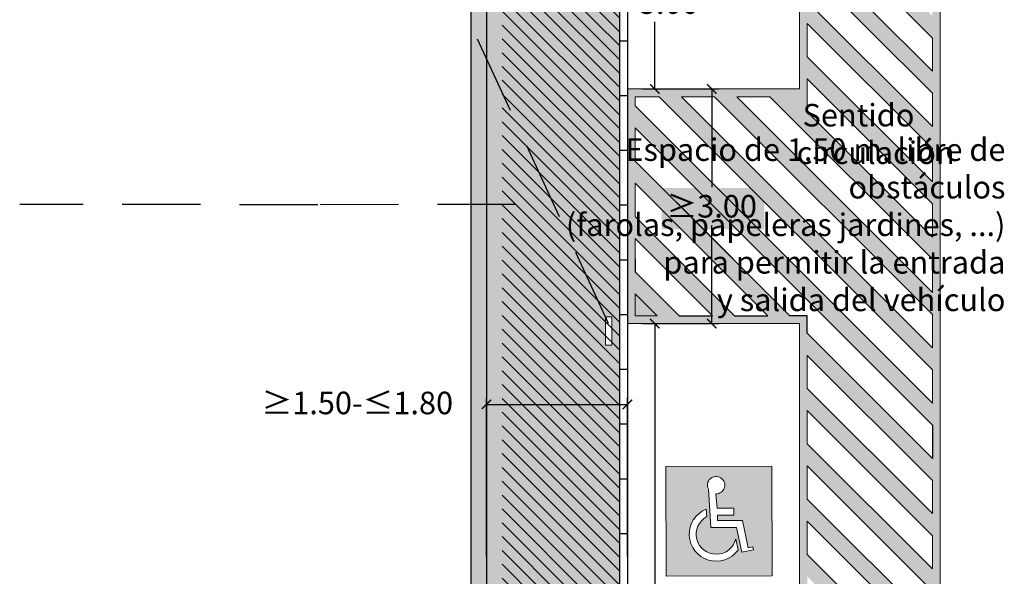
# Model space of a CAD drawing. Units: millimetres. Extents: x -2.6 to 31.2, y -5.7 to 26.7.
# Drawn here: x -2.6 to 10, y 8.4 to 15.6 of the extents above; entities that cross this region are included whole.
import ezdxf

# ---------------------------------------------------------------- set-up
doc = ezdxf.new("R2010")
doc.units = ezdxf.units.MM
doc.header["$MEASUREMENT"] = 0
doc.linetypes.add('LÍNEAS_OCULTAS2', pattern=[0.1875, 0.125, -0.0625])
for name, color, linetype in [('Cotas', 3, 'Continuous'), ('TEXTOS', 4, 'Continuous'), ('trama', 8, 'Continuous')]:
    doc.layers.add(name, color=color, linetype=linetype)
doc.styles.add('1-100', font='verdana.ttf', dxfattribs={"height": 0.192})
doc.styles.add('Directriz', font='verdana.ttf', dxfattribs={"height": 0.144})
doc.dimstyles.new('1-100', dxfattribs={"dimtxt": 0.192, "dimasz": 0.12, "dimexe": 0.09, "dimexo": 0.192, "dimgap": 0.096, "dimtad": 0, "dimtih": 1, "dimtoh": 1, "dimzin": 1, "dimdsep": 46, "dimtxsty": '1-100', "dimblk": 'ARCHTICK', "dimcen": 0.216, "dimclrd": 256, "dimclre": 256, "dimclrt": 4, "dimadec": 0, "dimazin": 0, "dimtfac": 1, "dimtofl": 0, "dimtmove": 1, "dimatfit": 3, "dimfxl": 0.25, "dimtolj": 1, "dimarcsym": 0})
doc.dimstyles.new('directriz', dxfattribs={"dimscale": 0.075, "dimtxt": 0.144, "dimasz": 2.2, "dimexe": 1.5, "dimexo": 3, "dimgap": 0.75, "dimtad": 0, "dimtih": 1, "dimtoh": 1, "dimzin": 0, "dimdsep": 46, "dimtxsty": 'Directriz', "dimblk": 'ARCHTICK', "dimcen": 2.5, "dimdle": 1.5, "dimclrd": 256, "dimclre": 256, "dimclrt": 4, "dimadec": 0, "dimazin": 0, "dimtfac": 1, "dimtmove": 0, "dimatfit": 3, "dimfxl": 0.44, "dimtolj": 1, "dimtzin": 0, "dimarcsym": 0})

# ---------------------------------------------------------------- blocks, each defined once
blk = doc.blocks.new('A$C099220C9')
at = {"color": 4, "lineweight": 9}
for p, q in [((-0.0945368638138957, 0.4807854893628285), (0.2677396822754803, 0.4810070440316998)), ((-0.0945368638138957, 0.4007854893628267), (-0.0945368638138957, 0.4807854893628285)), ((0.2677396822754803, 0.4007854893628338), (-0.0945368638138957, 0.4007854893628267)), ((0.2677396822754803, 0.4007854893628338), (0.2677396822754803, 0.4810070440316998))]:
    blk.add_line(p, q, dxfattribs=at)
blk = doc.blocks.new('Señal Horizontal Aparcamiento')
h = blk.add_hatch(color=153)
h.dxf.hatch_style = 1
h.paths.add_polyline_path([(3.619338248550469, -4.376354099271934), (2.263858124956079, -4.373742960288503), (2.263858124956079, -5.773742960288503), (3.619338248550469, -5.776354099271934)])
edge = h.paths.add_edge_path(flags=16)
edge.add_line((3.131225393337593, -4.909692318970013), (3.131225393337593, -5.001692318970012))
edge.add_line((3.131225393337593, -5.001692318970013), (2.922383253850389, -5.001692318970013))
edge.add_line((2.922383253850389, -5.001692318970013), (2.925635630481445, -5.067193408908264))
edge.add_line((2.925635630481445, -5.067193408908263), (3.242540166213574, -5.067193408908263))
edge.add_line((3.242540166213574, -5.067193408908263), (3.315463640456243, -5.416867375487155))
edge.add_line((3.315463640456243, -5.416867375487156), (3.373221019372374, -5.404822244490012))
edge.add_line((3.373221019372374, -5.404822244490012), (3.381259668781202, -5.443368219622353))
edge.add_line((3.381259668781202, -5.443368219622354), (3.233439936300932, -5.474195588784537))
edge.add_line((3.233439936300932, -5.474195588784537), (3.167747160898364, -5.159193408908264))
edge.add_line((3.167747160898364, -5.159193408908264), (2.838090435053494, -5.159193408908264))
edge.add_line((2.838090435053494, -5.159193408908264), (2.808779403775216, -4.667065523533492))
edge.add_arc((2.90764001135893, -4.616617742100038), 0.1109882803875185, -92.16808657469232, 207.0348590005268, ccw=False)
edge.add_line((2.903441189376566, -4.727526570771786), (2.917815106200645, -4.909692318970014))
edge.add_line((2.917815106200645, -4.909692318970013), (3.131225393337593, -4.909692318970013))
edge = h.paths.add_edge_path(flags=16)
edge.add_line((3.156039531469884, -5.303289998328619), (3.185902866320887, -5.446487108190571))
edge.add_arc((2.90730394501876, -5.242994736911838), 0.3450021798762296, 111.5254765093164, 323.8551089776997, ccw=False)
edge.add_line((2.780717504795784, -4.9220549025643), (2.785477074224409, -5.017910032702597))
edge.add_arc((2.907303945018755, -5.242994736911841), 0.2559392711494374, 118.4244233349063, 346.373935154947)
at = {"color": 153, "lineweight": 9}
for p, q in [((2.263858124956079, -4.376354099271934), (3.619338248550469, -4.376354099271934)), ((2.263858124956079, -4.376354099271934), (2.263858124956079, -5.776354099271934)), ((3.619338248550469, -4.376354099271934), (3.619338248550469, -5.776354099271934)), ((2.838090435053494, -5.159193408908264), (2.808779403775197, -4.667065523533152)), ((2.917815106200645, -4.909692318970013), (2.903441189376566, -4.727526570771794)), ((2.785477074224411, -5.017910032702618), (2.780717504795784, -4.922054902564303)), ((2.917815106200645, -4.909692318970013), (3.131225393337593, -4.909692318970013)), ((2.922383253850389, -5.001692318970013), (3.131225393337593, -5.001692318970013)), ((2.925635630481445, -5.067193408908263), (2.922383253850389, -5.001692318970013)), ((3.131225393337593, -5.001692318970013), (3.131225393337593, -4.909692318970013)), ((2.838090435053494, -5.159193408908264), (3.167747160898364, -5.159193408908264)), ((2.925635630481447, -5.067193408908263), (3.242540166213574, -5.067193408908263)), ((3.233439936300932, -5.474195588784537), (3.167747160898364, -5.159193408908264)), ((3.315463640456243, -5.416867375487156), (3.242540166213574, -5.067193408908263)), ((3.185902866320885, -5.446487108190565), (3.156039531469877, -5.303289998328589)), ((3.315463640456243, -5.416867375487156), (3.373221019372374, -5.404822244490012)), ((3.381259668781202, -5.443368219622354), (3.373221019372374, -5.404822244490012)), ((3.233439936300932, -5.474195588784537), (3.381259668781202, -5.443368219622354)), ((2.263858124956079, -5.776354099271934), (3.619338248550469, -5.776354099271934))]:
    blk.add_line(p, q, dxfattribs=at)
for centre, radius, start, end in [((2.90764001135893, -4.61661774210004), 0.1109882803875177, 267.8319134253058, 207.0348590003196), ((2.90730394501876, -5.242994736911838), 0.3450021798762292, 111.5254765093165, 323.8551089777002), ((2.90730394501876, -5.242994736911838), 0.2559392711494362, 118.4244233349093, 346.3739351549521)]:
    blk.add_arc(centre, radius, start, end, dxfattribs=at)
blk = doc.blocks.new('_ARCHTICK')
at = {"color": 0, "linetype": 'ByBlock', "const_width": 0.15}
blk.add_lwpolyline([(-0.5, -0.5), (0.5, 0.5)], dxfattribs=at)
blk = doc.blocks.new('*D15')
at = {"layer": 'Cotas', "lineweight": -2, "transparency": 16777216}
for p, q in [((5.354809251102589, 11.66912971437799), (5.603421990722223, 11.66912971437799)), ((5.513421990722223, 11.66912971437799), (5.513421990722224, 8.116253761865082)), ((5.513421990722224, 6.669129714377991), (5.513421990722224, 7.62445523936676)), ((5.354809251102589, 6.669129714377991), (5.603421990722224, 6.669129714377991))]:
    blk.add_line(p, q, dxfattribs=at)
at = {"layer": 'DEFPOINTS', "color": 0, "transparency": 16777216}
for p in [(5.162809251102589, 11.66912971437799), (5.513421990722223, 11.66912971437799), (5.162809251102589, 6.669129714377991)]:
    blk.add_point(p, dxfattribs=at)
at = {"layer": 'Cotas', "lineweight": -2, "transparency": 16777216, "xscale": 0.12, "yscale": 0.12, "zscale": 0.12}
for p, rotation in [((5.513421990722223, 11.66912971437799), 90), ((5.513421990722224, 6.669129714377991), 270)]:
    blk.add_blockref('_ARCHTICK', p, dxfattribs=dict(at, rotation=rotation))
at = {"layer": 'Cotas', "color": 4, "transparency": 16777216, "insert": (5.677541643473035, 7.870354500615917), "char_height": 0.192, "attachment_point": 5, "style": '1-100'}
blk.add_mtext('\\A1;{\\H1.5x;5.00}', dxfattribs=at)
blk = doc.blocks.new('*D14')
at = {"layer": 'Cotas', "lineweight": -2, "transparency": 16777216}
for p, q in [((5.354809251102632, 19.66912971437799), (5.603421990722238, 19.66912971437799)), ((5.513421990722238, 19.66912971437799), (5.513421990722239, 16.01908098952389)), ((5.513421990722239, 14.66912971437799), (5.513421990722239, 15.52728246702557)), ((5.354809251102603, 14.66912971437799), (5.603421990722238, 14.66912971437799))]:
    blk.add_line(p, q, dxfattribs=at)
at = {"layer": 'DEFPOINTS', "color": 0, "transparency": 16777216}
for p in [(5.162809251102631, 19.66912971437799), (5.513421990722238, 19.66912971437799), (5.162809251102603, 14.66912971437799)]:
    blk.add_point(p, dxfattribs=at)
at = {"layer": 'Cotas', "lineweight": -2, "transparency": 16777216, "xscale": 0.12, "yscale": 0.12, "zscale": 0.12}
for p, rotation in [((5.513421990722238, 19.66912971437799), 90), ((5.513421990722239, 14.66912971437799), 270)]:
    blk.add_blockref('_ARCHTICK', p, dxfattribs=dict(at, rotation=rotation))
at = {"layer": 'Cotas', "color": 4, "transparency": 16777216, "insert": (5.692233129764247, 15.77318172827472), "char_height": 0.192, "width": 0.5582055070517126, "attachment_point": 5, "style": '1-100'}
blk.add_mtext('\\A1;{\\H1.5x;5.00}', dxfattribs=at)
blk = doc.blocks.new('*D11')
at = {"layer": 'Cotas', "lineweight": -2, "transparency": 16777216}
for p, q in [((5.354809251102603, 14.66912971437799), (6.331198917889537, 14.66912971437799)), ((6.241198917889538, 14.66912971437799), (6.241198917889538, 13.41512568482796)), ((6.241198917889538, 11.66912971437799), (6.241198917889538, 12.92313374392803)), ((5.354809251102589, 11.66912971437799), (6.331198917889538, 11.66912971437799))]:
    blk.add_line(p, q, dxfattribs=at)
at = {"layer": 'DEFPOINTS', "color": 0, "transparency": 16777216}
for p in [(5.162809251102603, 14.66912971437799), (6.241198917889538, 14.66912971437799), (5.162809251102589, 11.66912971437799)]:
    blk.add_point(p, dxfattribs=at)
at = {"layer": 'Cotas', "lineweight": -2, "transparency": 16777216, "xscale": 0.12, "yscale": 0.12, "zscale": 0.12}
for p, rotation in [((6.241198917889538, 14.66912971437799), 90), ((6.241198917889538, 11.66912971437799), 270)]:
    blk.add_blockref('_ARCHTICK', p, dxfattribs=dict(at, rotation=rotation))
at = {"layer": 'Cotas', "color": 4, "transparency": 16777216, "insert": (6.24119891788954, 13.16912971437799), "char_height": 0.192, "attachment_point": 5, "style": '1-100'}
blk.add_mtext('\\A1;{\\H1.5x;≥3.00}', dxfattribs=at)
blk = doc.blocks.new('*D21')
at = {"layer": 'Cotas', "lineweight": -2, "transparency": 16777216}
for p, q in [((3.362809251102618, 8.689889302846371), (3.362809251102618, 10.72574338814853)), ((5.162809251102587, 8.689889302846357), (5.162809251102587, 10.72574338814853)), ((3.362809251102618, 10.63574338814853), (5.162809251102587, 10.63574338814853))]:
    blk.add_line(p, q, dxfattribs=at)
at = {"layer": 'DEFPOINTS', "color": 0, "transparency": 16777216}
for p in [(5.162809251102587, 10.63574338814853), (3.362809251102618, 8.497889302846371), (5.162809251102587, 8.497889302846357)]:
    blk.add_point(p, dxfattribs=at)
at = {"layer": 'Cotas', "lineweight": -2, "transparency": 16777216, "xscale": 0.12, "yscale": 0.12, "zscale": 0.12, "rotation": 180}
blk.add_blockref('_ARCHTICK', (3.362809251102618, 10.63574338814853), dxfattribs=at)
at = {"layer": 'Cotas', "lineweight": -2, "transparency": 16777216, "xscale": 0.12, "yscale": 0.12, "zscale": 0.12}
blk.add_blockref('_ARCHTICK', (5.162809251102587, 10.63574338814853), dxfattribs=at)
at = {"layer": 'Cotas', "color": 4, "transparency": 16777216, "insert": (1.710297137935612, 10.6542465435213), "char_height": 0.192, "attachment_point": 5, "style": '1-100'}
blk.add_mtext('\\A1;{\\H1.5x;≥1.50-≤1.80}', dxfattribs=at)

msp = doc.modelspace()

# ---------------------------------------------------------------- hatches: boundary and pattern name
h = msp.add_hatch(color=253)
h.dxf.hatch_style = 1
h.paths.add_polyline_path([(3.362809251102618, 24.13844217645307), (3.16280925110263, 24.13844217645305), (3.162809251102615, -5.713865738819663), (3.362809251102618, -5.713865738819663)])
at = {"transparency": 33554508}
h = msp.add_hatch(color=254, dxfattribs=at)
h.dxf.hatch_style = 1
h.paths.add_polyline_path([(5.601521168414792, 20.73265342821267, -1), (5.161521168414792, 20.73265342821267, -1)], flags=16)
h.paths.add_polyline_path([(5.562310691266816, 20.77648682641606), (5.521597450718176, 20.69610109251205), (5.522504211900217, 20.75373490717921), (5.446788272081449, 20.74810842572504), (5.431086214851844, 20.87951974632045), (5.448078080958581, 20.86442336110713), (5.501016491113987, 20.87521720265676), (5.498140934739241, 20.84885855777406), (5.580844258324842, 20.77538097600476)], flags=0)
h.paths.add_polyline_path([(5.444871896016679, 20.6531752672466), (5.450306733770065, 20.64956368808142), (5.474728975390078, 20.67998641054441), (5.47428466485202, 20.68054293784546)], flags=0)
h.paths.add_polyline_path([(4.963505071961142, 19.53034091701639), (4.963505071961135, 19.16806437092701), (4.883283517292268, 19.16806437092701), (4.883505071961141, 19.53034091701639)], flags=16)
h.paths.add_polyline_path([(4.963505071961128, 11.75380578847176), (4.963505071961121, 11.39152924238238), (4.883283517292256, 11.39152924238239), (4.883505071961126, 11.75380578847176)], flags=16)
h.paths.add_polyline_path([(3.362809251102618, 3.635419886995547), (4.462809251102626, 3.635879849932969), (4.462809251102626, 4.750783041542384), (5.062809251102593, 4.750783041542384), (5.062809251102593, 19.86912971437799), (9.062809251102621, 19.86912971437798), (9.062809251102621, 24.13844217645304), (3.362809251102618, 24.13844217645304)])
h.paths.add_polyline_path([(4.462809251102626, 2.835879849932789), (3.362809251102618, 2.835419886995366), (3.362809251102619, -5.71386573881966), (5.062809251102593, -5.713865738819663), (5.062809251102593, 1.753715059327881), (4.462809251102626, 1.753715059327881)])
h = msp.add_hatch()
h.set_pattern_fill('ANSI31', color=252, angle=89.99999999999999)
h.set_pattern_definition([(135, (37.06378925569545, -20.13613615524582), (-0.08838834764831846, -0.08838834764831842), [])])
h.paths.add_polyline_path([(3.562809251102607, 19.76912971437798), (3.562809251102607, 4.993057227096472), (5.062809251102607, 4.993057227096472), (5.062809251102607, 19.76912971437798)])
at = {"true_color": 0xffffff, "transparency": 33554687}
h = msp.add_hatch(color=7, dxfattribs=at)
h.dxf.hatch_style = 1
h.paths.add_polyline_path([(6.913621421096039, 13.40332670520661), (5.601154470137359, 13.40332670520661), (5.601154470137359, 12.8756426651738), (6.913621421096039, 12.8756426651738)])
at = {"layer": 'trama'}
h = msp.add_hatch(color=9, dxfattribs=at)
h.dxf.hatch_style = 1
h.paths.add_polyline_path([(5.162809251102587, 6.669129714377988), (5.162809251102573, 4.967542088680148), (7.462809251102669, 4.967542088680148), (9.162809251102601, 4.969674644117276), (9.16280925110263, 19.76912971437798), (5.16280925110263, 19.76912971437798), (5.16280925110263, 19.66912971437799), (7.362809251102618, 19.669129714378), (7.362809251102618, 14.66912971437797), (5.16280925110263, 14.66912971437799), (5.16280925110263, 12.21754208868008), (5.162809251102615, 11.66912971437799), (7.36280925110259, 11.66912971437799), (7.36280925110259, 6.669129714377974)])
h.paths.add_polyline_path([(7.462809251102584, 6.596337508242144), (7.462809251102584, 7.02060157695405), (9.062809251102607, 5.420601576954112), (9.062809251102607, 5.069549278361308), (8.989689206012713, 5.069457553332057)], flags=16)
h.paths.add_polyline_path([(7.462809251102584, 6.313494795767525), (8.707200859455398, 5.069103187414768), (8.28346833961939, 5.068571638538856), (7.462809251102584, 5.889230727055605), (6.782910263780195, 6.569129714377979), (7.20717433249213, 6.569129714377965)], flags=16)
h.paths.add_polyline_path([(7.462809251102584, 7.303444289428668), (7.462809251102584, 7.727708358140575), (9.062809251102607, 6.127708358140623), (9.062809251102607, 5.703444289428731)], flags=16)
h.paths.add_polyline_path([(8.00097999306206, 5.068217272621567), (7.577247473226024, 5.067685723745655), (6.075803482593628, 6.569129714377979), (6.500067551305563, 6.569129714377979)], flags=16)
h.paths.add_polyline_path([(7.462809251102584, 8.010551070615193), (7.462809251102584, 8.4348151393271), (9.062809251102607, 6.834815139327162), (9.062809251102607, 6.410551070615256)], flags=16)
h.paths.add_polyline_path([(7.294759126668694, 5.067331357828365), (6.871026606832629, 5.066799808952453), (5.368696701407032, 6.569129714377993), (5.792960770118995, 6.569129714377993)], flags=16)
h.paths.add_polyline_path([(7.462809251102584, 8.717657851801718), (7.462809251102584, 9.141921920513624), (9.062809251102607, 7.541921920513687), (9.062809251102607, 7.117657851801781)], flags=16)
h.paths.add_polyline_path([(6.5885382602752, 5.066445443035164), (6.164805740439164, 5.065913894159252), (5.262809251102581, 5.96791038349582), (5.262809251102581, 6.39217445220774)], flags=16)
h.paths.add_polyline_path([(7.462809251102584, 9.424764632988243), (7.462809251102584, 9.84902870170015), (9.062809251102607, 8.249028701700226), (9.062809251102607, 7.824764632988305)], flags=16)
h.paths.add_polyline_path([(5.882317393881706, 5.065559528241963), (5.262809251102581, 5.064782389737132), (5.262809251102581, 5.685067671021102)], flags=16)
h.paths.add_polyline_path([(9.062809251102607, 8.53187141417483), (7.462809251102584, 10.13187141417477), (7.462809251102598, 10.55613548288667), (9.062809251102607, 8.956135482886737)], flags=16)
h.paths.add_polyline_path([(9.062809251102607, 9.238978195361355), (7.462809251102598, 10.83897819536129), (7.462809251102598, 11.2632422640732), (9.062809251102607, 9.663242264073261)], flags=16)
h.paths.add_polyline_path([(9.062809251102607, 9.946084976547894), (7.462809251102598, 11.5460849765478), (7.462809251102598, 11.76912971437798), (7.239764513272391, 11.769129714378), (5.262809251102624, 13.74608497654768), (5.262809251102624, 14.1703490452596), (9.062809251102607, 10.37034904525979)], flags=16)
h.paths.add_polyline_path([(9.062809251102621, 10.6531917577344), (5.262809251102624, 14.4531917577342), (5.262809251102624, 14.56912971437799), (5.571135363170754, 14.56912971437799), (9.062809251102621, 11.07745582644631)], flags=16)
h.paths.add_polyline_path([(9.062809251102621, 11.36029853892093), (5.853978075645387, 14.56912971437799), (6.278242144357307, 14.56912971437799), (9.062809251102621, 11.78456260763284)], flags=16)
h.paths.add_polyline_path([(6.956921800797787, 11.769129714378), (6.6581411316794, 11.76912971437798), (6.532657732085838, 11.76912971437798), (5.262809251102624, 13.03897819536115), (5.262809251102624, 13.46324226407307)], flags=16)
h.paths.add_polyline_path([(6.249815019611219, 11.76912971437798), (5.825550950899284, 11.76912971437798), (5.262809251102624, 12.33187141417463), (5.262809251102624, 12.41912971437792), (5.262809251102624, 12.75613548288653)], flags=16)
h.paths.add_polyline_path([(5.542708238424652, 11.76912971437798), (5.262809251102624, 11.76912971437798), (5.262809251102624, 12.04902870170001)], flags=0)
h.paths.add_polyline_path([(9.062809251102621, 12.06740532010745), (6.561084856831968, 14.56912971437799), (6.985348925543889, 14.56912971437799), (9.062809251102621, 12.49166938881936)], flags=16)
h.paths.add_polyline_path([(9.062809251102621, 12.77451210129398), (7.462809251102613, 14.3745121012939), (7.462809251102613, 14.79877617000582), (9.062809251102621, 13.19877617000589)], flags=16)
h.paths.add_polyline_path([(9.062809251102621, 13.4816188824805), (7.462809251102613, 15.08161888248044), (7.462809251102613, 15.50588295119235), (9.062809251102607, 13.90588295119242)], flags=16)
h.paths.add_polyline_path([(9.062809251102635, 14.18872566366703), (7.462809251102613, 15.78872566366697), (7.462809251102613, 16.21298973237887), (9.062809251102607, 14.61298973237895)], flags=16)
h.paths.add_polyline_path([(9.062809251102635, 14.89583244485355), (7.462809251102613, 16.49583244485349), (7.462809251102613, 16.9200965135654), (9.062809251102635, 15.32009651356547)], flags=16)
h.paths.add_polyline_path([(9.062809251102635, 15.60293922604008), (7.462809251102613, 17.20293922604002), (7.462809251102613, 17.62720329475192), (9.062809251102635, 16.027203294752)], flags=16)
h.paths.add_polyline_path([(9.062809251102635, 16.3100460072266), (7.462809251102613, 17.91004600722654), (7.462809251102613, 18.33431007593845), (9.062809251102635, 16.73431007593854)], flags=16)
h.paths.add_polyline_path([(9.062809251102635, 17.01715278841313), (7.462809251102613, 18.61715278841307), (7.462809251102613, 19.04141685712497), (9.062809251102635, 17.44141685712503)], flags=16)
h.paths.add_polyline_path([(9.062809251102635, 17.72425956959965), (7.462809251102613, 19.32425956959959), (7.462809251102613, 19.66912971437799), (7.54220317503615, 19.669129714378), (9.062809251102635, 18.14852363831159)], flags=16)
h.paths.add_polyline_path([(9.062809251102635, 18.43136635078616), (7.825045887510754, 19.669129714378), (8.249309956222675, 19.669129714378), (9.062809251102635, 18.85563041949808)], flags=16)
h.paths.add_polyline_path([(9.062809251102664, 19.13847313197266), (8.532152668697307, 19.669129714378), (8.956416737409228, 19.669129714378), (9.062809251102635, 19.56273720068459)], flags=16)
h.paths.add_polyline_path([(5.20817551657845, 12.4963882771718), (5.20817551657845, 13.81614650416979)], flags=16)
h.paths.add_polyline_path([(5.205248623580786, 5.699018401406875), (5.205248623580786, 5.627421202179136), (5.20817551657845, 6.465352691320874), (5.20817551657845, 5.145594464322897)], flags=16)

# ---------------------------------------------------------------- linework, layer by layer
at = {"lineweight": 25}
for p, q in [((3.162809251102658, 24.13844217645305), (3.162809251102615, -5.713865738819663)), ((3.362809251102618, 24.13844217645305), (3.362809251102618, -5.713865738819663))]:
    msp.add_line(p, q, dxfattribs=at)
at = {"color": 4}
for p, q in [((5.062809251102593, 19.86912971437799), (5.062809251102593, -5.713865738819663)), ((5.162809251102601, 19.86912971437798), (5.162809251102587, -5.713865738819663)), ((5.062809251102593, 15.28613426118042), (5.162809251102601, 15.28613426118042)), ((5.062809251102593, 14.58613426118042), (5.162809251102601, 14.58613426118042)), ((5.062809251102593, 13.88613426118042), (5.162809251102601, 13.88613426118042)), ((5.062809251102578, 13.18613426118041), (5.162809251102587, 13.18613426118041)), ((5.062809251102593, 12.48613426118041), (5.162809251102601, 12.48613426118041)), ((5.062809251102593, 11.78613426118041), (5.162809251102601, 11.78613426118041)), ((5.062809251102593, 11.0861342611804), (5.162809251102601, 11.0861342611804)), ((5.062809251102593, 10.3861342611804), (5.162809251102601, 10.3861342611804)), ((5.062809251102593, 9.686134261180399), (5.162809251102601, 9.686134261180399)), ((5.062809251102593, 8.986134261180396), (5.162809251102601, 8.986134261180396))]:
    msp.add_line(p, q, dxfattribs=at)
at = {"color": 6, "lineweight": 9}
for points in [[(5.162809251102601, 19.76912971437798), (9.16280925110263, 19.76912971437798), (9.162809251102601, 4.969674644117276), (5.16299586547251, 4.967542088680148)], [(5.162809251102601, 14.66912971437799), (7.362809251102618, 14.66912971437797), (7.362809251102618, 19.669129714378), (5.162809251102601, 19.66912971437799)], [(5.162809251102587, 6.669129714377988), (7.36280925110259, 6.669129714377974), (7.36280925110259, 11.66912971437799), (5.162809251102587, 11.66912971437799)]]:
    msp.add_lwpolyline(points, dxfattribs=at)
for points in [[(7.462809251102613, 16.9200965135654), (9.062809251102635, 15.32009651356547), (9.062809251102635, 14.89583244485355), (7.462809251102613, 16.49583244485349)], [(7.462809251102613, 16.21298973237887), (9.062809251102607, 14.61298973237895), (9.062809251102635, 14.18872566366703), (7.462809251102613, 15.78872566366697)], [(7.462809251102613, 15.50588295119235), (9.062809251102607, 13.90588295119242), (9.062809251102621, 13.4816188824805), (7.462809251102613, 15.08161888248044)], [(9.062809251102621, 12.77451210129398), (7.462809251102613, 14.3745121012939), (7.462809251102613, 14.79877617000582), (9.062809251102621, 13.19877617000589)], [(9.062809251102621, 11.07745582644631), (5.571135363170754, 14.56912971437799), (5.262809251102624, 14.56912971437799), (5.262809251102624, 14.4531917577342), (9.062809251102621, 10.6531917577344)], [(9.062809251102621, 11.78456260763284), (6.278242144357307, 14.56912971437799), (5.853978075645387, 14.56912971437799), (9.062809251102621, 11.36029853892093)], [(9.062809251102621, 12.49166938881936), (6.985348925543889, 14.56912971437799), (6.561084856831968, 14.56912971437799), (9.062809251102621, 12.06740532010745)], [(7.462809251102598, 11.5460849765478), (9.062809251102607, 9.946084976547894), (9.062809251102607, 10.37034904525979), (5.262809251102624, 14.1703490452596), (5.262809251102624, 13.74608497654768), (7.239764513272391, 11.769129714378), (7.462809251102598, 11.76912971437798)], [(6.956921800797787, 11.769129714378), (5.262809251102624, 13.46324226407307), (5.262809251102624, 13.03897819536115), (6.532657732085838, 11.76912971437798), (6.6581411316794, 11.76912971437798)], [(5.262809251102624, 12.33187141417463), (5.825550950899284, 11.76912971437798), (6.249815019611219, 11.76912971437798), (5.262809251102624, 12.75613548288653), (5.262809251102624, 12.41912971437792)], [(5.262809251102624, 12.04902870170001), (5.262809251102624, 11.76912971437798), (5.542708238424652, 11.76912971437798)], [(7.462809251102598, 11.2632422640732), (9.062809251102607, 9.663242264073261), (9.062809251102607, 9.238978195361355), (7.462809251102598, 10.83897819536129)], [(7.462809251102598, 10.55613548288667), (9.062809251102607, 8.956135482886737), (9.062809251102607, 8.53187141417483), (7.462809251102584, 10.13187141417477)], [(7.462809251102584, 9.84902870170015), (9.062809251102607, 8.249028701700226), (9.062809251102607, 7.824764632988305), (7.462809251102584, 9.424764632988243)], [(7.462809251102584, 9.141921920513624), (9.062809251102607, 7.541921920513687), (9.062809251102607, 7.117657851801781), (7.462809251102584, 8.717657851801718)]]:
    msp.add_lwpolyline(points, close=True, dxfattribs=at)
at = {"color": 6}
for points in [[(9.062809251102607, 10.37034904525979), (5.790793272276915, 13.64226357776343)], [(9.062809251102607, 10.37034904525979), (9.062809251102607, 9.946084976547894), (7.462809251102598, 11.5460849765478), (7.462809251102598, 11.76912971437798), (7.239764513272391, 11.769129714378), (5.789961094109287, 13.22001281150105)], [(5.792174878519447, 12.51071114324094), (6.532657732085838, 11.76912971437798), (6.956921800797787, 11.769129714378), (5.791264125589208, 12.93432339668587)], [(5.262809251102624, 12.49627676415383), (5.262809251102624, 12.33187141417463), (5.825550950899284, 11.76912971437798), (6.249815019611219, 11.76912971437798), (5.522531804533074, 12.49640953522581)]]:
    msp.add_lwpolyline(points, dxfattribs=at)

# ---------------------------------------------------------------- block references
at = {"rotation": 0.1528694878832952}
msp.add_blockref('Señal Horizontal Aparcamiento', (3.377761665952022, 14.21165197846824), dxfattribs=at)
at = {"layer": 'Cotas', "xscale": -1, "rotation": 90}
msp.add_blockref('A$C099220C9', (5.364290561323955, 11.65926892465787), dxfattribs=at)

# ---------------------------------------------------------------- texts
at = {"layer": 'Cotas', "color": 4, "insert": (9.996041964997374, 12.93266160326689), "char_height": 0.288, "width": 12.58597738288789, "attachment_point": 6, "style": 'Directriz'}
msp.add_mtext('\\A1;{\\fArial|b0|i0|c0|p34;Espacio de 1.50 m. libre de\\Pobstáculos\\P(farolas, papeleras jardines, ...)\\Ppara permitir la entrada\\Py salida del vehículo}', dxfattribs=at)
at = {"layer": 'TEXTOS', "insert": (6.375472402052623, 14.47741969764384), "char_height": 0.288, "width": 8.466756808667583, "attachment_point": 1, "style": '1-100'}
msp.add_mtext('\\A1;\\pi3.5676;{\\fArial|b0|i0|c0|p34;Sentido\\P\\pi3.30475;circulación}', dxfattribs=at)

# ---------------------------------------------------------------- dimensions: what is measured, and where the dimension line sits
at = {"layer": 'Cotas'}
dim = msp.add_linear_dim(base=(5.513421990722238, 19.66912971437799), p1=(5.162809251102601, 14.66912971437799), p2=(5.16280925110263, 19.66912971437799), angle=90, text='{\\H1.5x;<>}', dimstyle='1-100', dxfattribs=at)
dim.commit()
dim.dimension.update_dxf_attribs({"geometry": '*D14', "text_midpoint": (5.692233129764247, 15.77318172827472), "dimtype": 160})
dim = msp.add_linear_dim(base=(6.241198917889538, 14.66912971437799), p1=(5.162809251102587, 11.66912971437799), p2=(5.162809251102601, 14.66912971437799), angle=90, text='{\\H1.5x;≥<>}', dimstyle='1-100', dxfattribs=at)
dim.commit()
dim.dimension.update_dxf_attribs({"geometry": '*D11', "text_midpoint": (6.24119891788954, 13.16912971437799)})
for base, p1, p2, angle, text, picture, middle in [((5.513421990722223, 11.66912971437799), (5.162809251102587, 6.669129714377988), (5.162809251102587, 11.66912971437799), 90, '{\\H1.5x;<>}', '*D15', (5.677541643473035, 7.870354500615917)), ((5.162809251102587, 10.63574338814853), (3.362809251102618, 8.497889302846371), (5.162809251102587, 8.497889302846357), 180, '{\\H1.5x;≥1.50-≤1.80}', '*D21', (1.710297137935612, 10.6542465435213))]:
    dim = msp.add_linear_dim(base=base, p1=p1, p2=p2, angle=angle, text=text, dimstyle='1-100', override={"dimtmove": 2}, dxfattribs=at)
    dim.commit()
    dim.dimension.update_dxf_attribs({"geometry": picture, "text_midpoint": middle, "dimtype": 160})

# ---------------------------------------------------------------- leaders
at = {"layer": 'Cotas', "linetype": 'LÍNEAS_OCULTAS2', "ltscale": 8}
for points in [[(4.922791517643347, 11.67047444203317), (2.872319891305111, 16.12032649647489), (-2.590075952421174, 16.12483119068865)], [(3.736720495302151, 13.19342791156038), (1.205793342747938, 13.18828920617384), (-2.605590067219467, 13.19279390038761)]]:
    msp.add_leader(points, dimstyle='directriz', override={"dimasz": 4}, dxfattribs=at)

doc.saveas('drawing.dxf')
